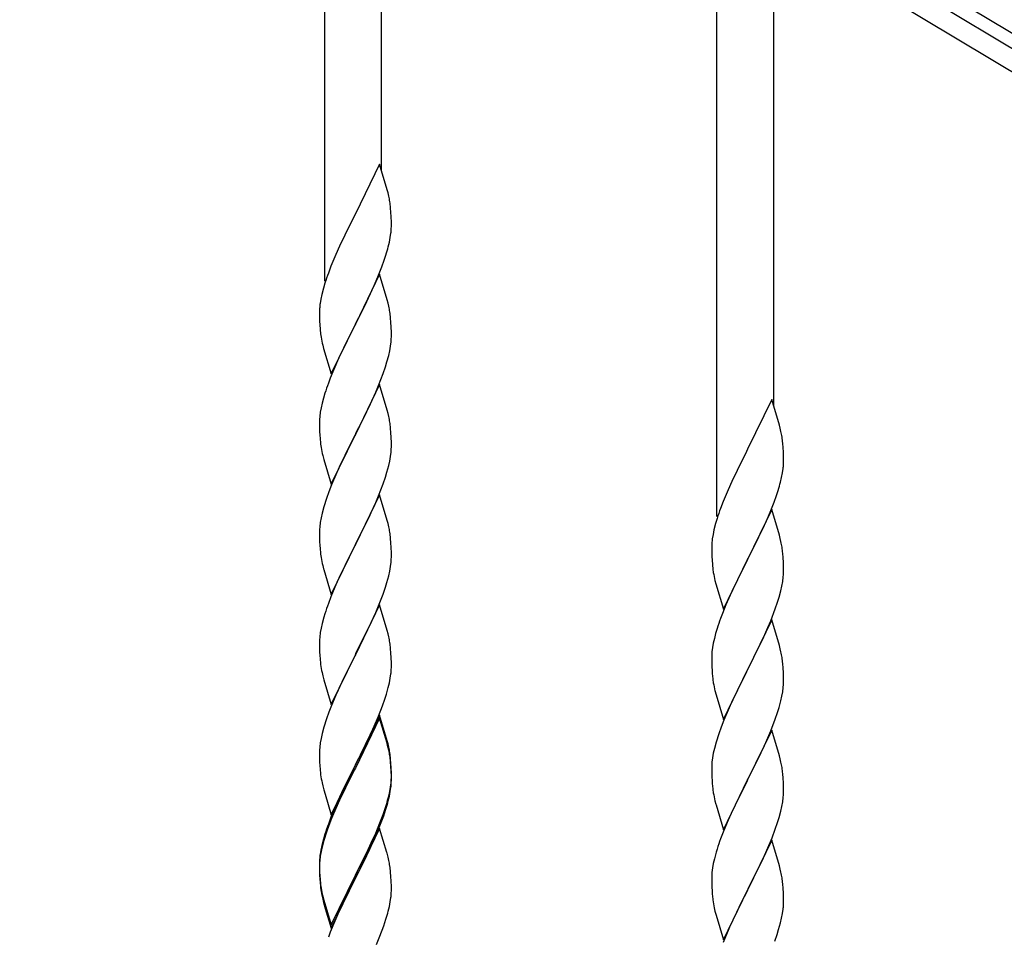
# Model space of a CAD drawing. Units: millimetres. Extents: x 250 to 8280, y 75 to 5795.
# Drawn here: x 1242 to 1536, y 1895 to 2169 of the extents above; entities that cross this region are included whole.
import ezdxf

# ---------------------------------------------------------------- set-up
doc = ezdxf.new("R2010")
doc.units = ezdxf.units.MM
doc.layers.add('YKK_A1', color=4, linetype='Continuous', lineweight=30)

msp = doc.modelspace()

# ---------------------------------------------------------------- linework, layer by layer
at = {"layer": 'YKK_A1', "linetype": 'Continuous', "ltscale": 0.5}
for p, q in [((943.61, 2521.08), (1589.94, 2133.34)), ((1545.87, 2155.12), (1031.6, 2463.64)), ((1542.78, 2149.97), (1028.51, 2458.49))]:
    msp.add_line(p, q, dxfattribs=at)
at = {"layer": 'YKK_A1', "linetype": 'Continuous'}
for p, q in [((1332.8, 2090.54), (1332.8, 2275.95)), ((1349.8, 2123.46), (1349.8, 2265.75)), ((1449.8, 2020.35), (1449.8, 2205.76)), ((1466.8, 2053.27), (1466.8, 2195.56)), ((1349.2, 2125.48), (1341.97, 2110.62)), ((1351.46, 2117.84), (1349.2, 2125.48)), ((1351.71, 2116.88), (1351.46, 2117.84)), ((1351.93, 2115.94), (1351.71, 2116.88)), ((1352.58, 2111.08), (1352.47, 2112.49)), ((1341.63, 2109.95), (1338.81, 2104.31)), ((1341.97, 2110.62), (1341.63, 2109.95)), ((1352.64, 2109.83), (1352.58, 2111.08)), ((1352.69, 2108.1), (1352.64, 2109.83)), ((1352.67, 2106.16), (1352.69, 2106.96)), ((1352.69, 2106.96), (1352.69, 2108.1)), ((1338.81, 2104.31), (1337.25, 2101.03)), ((1352.11, 2102.22), (1352.38, 2103.59)), ((1352.38, 2103.59), (1352.57, 2104.9)), ((1337.25, 2101.03), (1336.14, 2098.56)), ((1351.78, 2100.81), (1352.11, 2102.22)), ((1336.14, 2098.56), (1334.67, 2095.04)), ((1350.59, 2096.88), (1351.08, 2098.38)), ((1334.67, 2095.04), (1333.9, 2093.01)), ((1348.66, 2091.83), (1349.86, 2094.87)), ((1349.86, 2094.87), (1350.59, 2096.88)), ((1349.2, 2092.62), (1341.97, 2077.75)), ((1347.59, 2089.32), (1348.66, 2091.83)), ((1351.46, 2084.97), (1349.2, 2092.62)), ((1332.43, 2088.53), (1331.94, 2086.62)), ((1332.87, 2090), (1332.43, 2088.53)), ((1346.48, 2086.87), (1347.59, 2089.32)), ((1331.94, 2086.62), (1331.65, 2085.24)), ((1345.36, 2084.53), (1346.48, 2086.87)), ((1331.3, 2082.63), (1331.26, 2081.82)), ((1331.65, 2085.24), (1331.43, 2083.91)), ((1343.86, 2081.47), (1345.36, 2084.53)), ((1351.71, 2084.01), (1351.46, 2084.97)), ((1351.93, 2083.08), (1351.71, 2084.01)), ((1331.26, 2081.82), (1331.25, 2081.42)), ((1331.25, 2081.42), (1331.27, 2079.56)), ((1342.14, 2078.08), (1343.86, 2081.47)), ((1331.27, 2079.56), (1331.3, 2078.55)), ((1331.3, 2078.55), (1331.35, 2077.61)), ((1331.35, 2077.61), (1331.45, 2076.17)), ((1334.75, 2062.9), (1341.97, 2077.75)), ((1341.81, 2077.42), (1339.02, 2071.89)), ((1341.97, 2077.75), (1341.81, 2077.42)), ((1341.97, 2077.75), (1342.14, 2078.08)), ((1352.58, 2078.21), (1352.47, 2079.62)), ((1352.64, 2076.96), (1352.58, 2078.21)), ((1352.69, 2075.24), (1352.64, 2076.96)), ((1331.45, 2076.17), (1331.6, 2074.85)), ((1331.6, 2074.85), (1331.74, 2073.86)), ((1352.67, 2073.29), (1352.69, 2074.09)), ((1352.69, 2074.09), (1352.69, 2075.24)), ((1332.23, 2071.5), (1332.48, 2070.54)), ((1339.02, 2071.89), (1337.7, 2069.12)), ((1352.21, 2069.81), (1352.45, 2071.17)), ((1352.45, 2071.17), (1352.61, 2072.46)), ((1352.61, 2072.46), (1352.67, 2073.29)), ((1332.48, 2070.54), (1334.75, 2062.9)), ((1337.25, 2068.16), (1335.5, 2064.19)), ((1337.7, 2069.12), (1337.25, 2068.16)), ((1351.38, 2066.49), (1351.9, 2068.42)), ((1351.9, 2068.42), (1352.21, 2069.81)), ((1350.24, 2063.01), (1350.92, 2065.01)), ((1350.92, 2065.01), (1351.38, 2066.49)), ((1335.5, 2064.19), (1334.47, 2061.66)), ((1348.87, 2059.46), (1350.24, 2063.01)), ((1334.47, 2061.66), (1333.9, 2060.14)), ((1349.2, 2059.74), (1341.97, 2044.89)), ((1348.02, 2057.45), (1348.87, 2059.46)), ((1351.46, 2052.1), (1349.2, 2059.74)), ((1332.87, 2057.14), (1332.43, 2055.67)), ((1346.48, 2054.01), (1348.02, 2057.45)), ((1332.05, 2054.23), (1331.74, 2052.83)), ((1332.43, 2055.67), (1332.05, 2054.23)), ((1345.36, 2051.66), (1346.48, 2054.01)), ((1466.2, 2055.29), (1458.97, 2040.43)), ((1468.46, 2047.65), (1466.2, 2055.29)), ((1331.5, 2051.48), (1331.34, 2050.18)), ((1331.74, 2052.83), (1331.5, 2051.48)), ((1343.86, 2048.6), (1345.36, 2051.66)), ((1351.71, 2051.14), (1351.46, 2052.1)), ((1351.93, 2050.2), (1351.71, 2051.14)), ((1331.28, 2049.35), (1331.25, 2048.55)), ((1331.25, 2048.55), (1331.27, 2046.69)), ((1331.34, 2050.18), (1331.28, 2049.35)), ((1342.14, 2045.22), (1343.86, 2048.6)), ((1468.71, 2046.69), (1468.46, 2047.65)), ((1331.27, 2046.69), (1331.3, 2045.68)), ((1331.3, 2045.68), (1331.35, 2044.74)), ((1331.35, 2044.74), (1331.43, 2043.58)), ((1334.75, 2030.03), (1341.97, 2044.89)), ((1341.97, 2044.89), (1341.63, 2044.21)), ((1341.97, 2044.89), (1342.14, 2045.22)), ((1352.58, 2045.34), (1352.47, 2046.75)), ((1352.64, 2044.09), (1352.58, 2045.34)), ((1468.93, 2045.75), (1468.71, 2046.69)), ((1331.6, 2041.98), (1331.74, 2041)), ((1341.63, 2044.21), (1338.81, 2038.57)), ((1352.69, 2042.37), (1352.64, 2044.09)), ((1352.69, 2041.22), (1352.69, 2042.37)), ((1469.58, 2040.89), (1469.47, 2042.3)), ((1332.23, 2038.63), (1332.55, 2037.43)), ((1338.81, 2038.57), (1337.47, 2035.77)), ((1352.45, 2038.3), (1352.61, 2039.59)), ((1352.61, 2039.59), (1352.67, 2040.42)), ((1352.67, 2040.42), (1352.69, 2041.22)), ((1458.63, 2039.76), (1455.81, 2034.12)), ((1458.97, 2040.43), (1458.63, 2039.76)), ((1469.64, 2039.64), (1469.58, 2040.89)), ((1469.69, 2037.91), (1469.64, 2039.64)), ((1332.55, 2037.43), (1334.75, 2030.03)), ((1337.47, 2035.77), (1336.14, 2032.83)), ((1351.9, 2035.55), (1352.21, 2036.94)), ((1352.21, 2036.94), (1352.45, 2038.3)), ((1469.67, 2035.97), (1469.69, 2036.77)), ((1469.69, 2036.77), (1469.69, 2037.91)), ((1336.14, 2032.83), (1334.87, 2029.81)), ((1350.92, 2032.14), (1351.38, 2033.62)), ((1351.38, 2033.62), (1351.9, 2035.55)), ((1455.81, 2034.12), (1454.25, 2030.84)), ((1469.11, 2032.03), (1469.38, 2033.4)), ((1469.38, 2033.4), (1469.57, 2034.71)), ((1334.87, 2029.81), (1334.08, 2027.78)), ((1348.87, 2026.6), (1350.24, 2030.14)), ((1350.24, 2030.14), (1350.92, 2032.14)), ((1454.25, 2030.84), (1453.14, 2028.37)), ((1468.78, 2030.62), (1469.11, 2032.03)), ((1334.08, 2027.78), (1333.36, 2025.76)), ((1349.2, 2026.88), (1341.97, 2012.02)), ((1351.46, 2019.23), (1349.2, 2026.88)), ((1453.14, 2028.37), (1451.67, 2024.85)), ((1467.59, 2026.69), (1468.08, 2028.19)), ((1333.36, 2025.76), (1332.57, 2023.28)), ((1346.7, 2021.62), (1348.02, 2024.58)), ((1348.02, 2024.58), (1348.87, 2026.6)), ((1451.67, 2024.85), (1450.9, 2022.82)), ((1465.66, 2021.64), (1466.86, 2024.68)), ((1466.86, 2024.68), (1467.59, 2026.69)), ((1332.05, 2021.36), (1331.74, 2019.96)), ((1332.57, 2023.28), (1332.05, 2021.36)), ((1346.03, 2020.19), (1346.7, 2021.62)), ((1466.2, 2022.43), (1458.97, 2007.56)), ((1464.59, 2019.13), (1465.66, 2021.64)), ((1468.46, 2014.78), (1466.2, 2022.43)), ((1331.5, 2018.61), (1331.34, 2017.31)), ((1331.74, 2019.96), (1331.5, 2018.61)), ((1344.92, 2017.89), (1346.03, 2020.19)), ((1351.71, 2018.28), (1351.46, 2019.23)), ((1351.93, 2017.34), (1351.71, 2018.28)), ((1449.43, 2018.34), (1448.94, 2016.43)), ((1449.87, 2019.81), (1449.43, 2018.34)), ((1463.48, 2016.68), (1464.59, 2019.13)), ((1331.28, 2016.48), (1331.25, 2015.68)), ((1331.25, 2015.68), (1331.27, 2013.82)), ((1331.34, 2017.31), (1331.28, 2016.48)), ((1342.14, 2012.35), (1344.92, 2017.89)), ((1448.65, 2015.05), (1448.43, 2013.72)), ((1448.94, 2016.43), (1448.65, 2015.05)), ((1462.36, 2014.34), (1463.48, 2016.68)), ((1331.27, 2013.82), (1331.3, 2012.81)), ((1331.3, 2012.81), (1331.35, 2011.87)), ((1341.97, 2012.02), (1342.14, 2012.35)), ((1352.58, 2012.47), (1352.47, 2013.88)), ((1352.64, 2011.23), (1352.58, 2012.47)), ((1448.3, 2012.44), (1448.26, 2011.63)), ((1460.86, 2011.28), (1462.36, 2014.34)), ((1468.71, 2013.82), (1468.46, 2014.78)), ((1468.93, 2012.89), (1468.71, 2013.82)), ((1331.35, 2011.87), (1331.43, 2010.71)), ((1334.75, 1997.16), (1341.97, 2012.02)), ((1341.81, 2011.69), (1338.81, 2005.7)), ((1341.97, 2012.02), (1341.81, 2011.69)), ((1352.69, 2009.5), (1352.64, 2011.23)), ((1352.69, 2008.35), (1352.69, 2009.5)), ((1448.26, 2011.63), (1448.25, 2011.23)), ((1448.25, 2011.23), (1448.27, 2009.37)), ((1448.27, 2009.37), (1448.3, 2008.36)), ((1459.14, 2007.89), (1460.86, 2011.28)), ((1469.58, 2008.02), (1469.47, 2009.43)), ((1331.6, 2009.12), (1331.74, 2008.13)), ((1352.45, 2005.43), (1352.61, 2006.72)), ((1352.61, 2006.72), (1352.67, 2007.55)), ((1352.67, 2007.55), (1352.69, 2008.35)), ((1448.3, 2008.36), (1448.35, 2007.42)), ((1448.35, 2007.42), (1448.45, 2005.98)), ((1451.75, 1992.71), (1458.97, 2007.56)), ((1458.81, 2007.23), (1456.02, 2001.7)), ((1458.97, 2007.56), (1458.81, 2007.23)), ((1458.97, 2007.56), (1459.14, 2007.89)), ((1469.64, 2006.77), (1469.58, 2008.02)), ((1469.69, 2005.05), (1469.64, 2006.77)), ((1332.23, 2005.76), (1332.48, 2004.81)), ((1332.48, 2004.81), (1332.55, 2004.56)), ((1332.55, 2004.56), (1334.75, 1997.16)), ((1338.81, 2005.7), (1337.47, 2002.9)), ((1351.9, 2002.68), (1352.21, 2004.08)), ((1352.21, 2004.08), (1352.45, 2005.43)), ((1448.45, 2005.98), (1448.6, 2004.66)), ((1448.6, 2004.66), (1448.74, 2003.67)), ((1469.67, 2003.1), (1469.69, 2003.9)), ((1469.69, 2003.9), (1469.69, 2005.05)), ((1337.47, 2002.9), (1336.14, 1999.96)), ((1350.92, 1999.28), (1351.38, 2000.75)), ((1351.38, 2000.75), (1351.9, 2002.68)), ((1449.23, 2001.31), (1449.48, 2000.35)), ((1449.48, 2000.35), (1451.75, 1992.71)), ((1456.02, 2001.7), (1454.7, 1998.93)), ((1469.21, 1999.62), (1469.45, 2000.98)), ((1469.45, 2000.98), (1469.61, 2002.27)), ((1469.61, 2002.27), (1469.67, 2003.1)), ((1336.14, 1999.96), (1334.67, 1996.43)), ((1350.24, 1997.27), (1350.92, 1999.28)), ((1454.25, 1997.97), (1452.5, 1994)), ((1454.7, 1998.93), (1454.25, 1997.97)), ((1468.38, 1996.3), (1468.9, 1998.23)), ((1468.9, 1998.23), (1469.21, 1999.62)), ((1334.67, 1996.43), (1333.9, 1994.4)), ((1348.02, 1991.71), (1349.28, 1994.74)), ((1349.28, 1994.74), (1350.24, 1997.27)), ((1467.24, 1992.82), (1467.92, 1994.82)), ((1467.92, 1994.82), (1468.38, 1996.3)), ((1349.2, 1994), (1341.97, 1979.15)), ((1346.7, 1988.75), (1348.02, 1991.71)), ((1351.46, 1986.36), (1349.2, 1994)), ((1452.5, 1994), (1451.47, 1991.47)), ((1465.87, 1989.27), (1467.24, 1992.82)), ((1332.57, 1990.41), (1332.05, 1988.49)), ((1332.87, 1991.4), (1332.57, 1990.41)), ((1342.14, 1979.48), (1346.7, 1988.75)), ((1451.47, 1991.47), (1450.9, 1989.95)), ((1466.2, 1989.55), (1458.97, 1974.7)), ((1465.02, 1987.26), (1465.87, 1989.27)), ((1468.46, 1981.91), (1466.2, 1989.55)), ((1331.5, 1985.74), (1331.34, 1984.44)), ((1331.74, 1987.09), (1331.5, 1985.74)), ((1332.05, 1988.49), (1331.74, 1987.09)), ((1351.71, 1985.41), (1351.46, 1986.36)), ((1449.87, 1986.95), (1449.43, 1985.48)), ((1463.48, 1983.82), (1465.02, 1987.26)), ((1331.28, 1983.61), (1331.25, 1982.82)), ((1331.25, 1982.82), (1331.27, 1980.95)), ((1331.34, 1984.44), (1331.28, 1983.61)), ((1351.93, 1984.47), (1351.71, 1985.41)), ((1449.05, 1984.04), (1448.74, 1982.64)), ((1449.43, 1985.48), (1449.05, 1984.04)), ((1462.36, 1981.47), (1463.48, 1983.82)), ((1331.27, 1980.95), (1331.3, 1979.94)), ((1331.3, 1979.94), (1331.35, 1979)), ((1352.58, 1979.6), (1352.47, 1981.02)), ((1448.34, 1979.99), (1448.28, 1979.16)), ((1448.5, 1981.29), (1448.34, 1979.99)), ((1448.74, 1982.64), (1448.5, 1981.29)), ((1460.86, 1978.41), (1462.36, 1981.47)), ((1468.71, 1980.95), (1468.46, 1981.91)), ((1468.93, 1980.01), (1468.71, 1980.95)), ((1331.35, 1979), (1331.43, 1977.84)), ((1334.75, 1964.29), (1341.97, 1979.15)), ((1341.81, 1978.82), (1340.09, 1975.43)), ((1341.97, 1979.15), (1341.81, 1978.82)), ((1341.97, 1979.15), (1342.14, 1979.48)), ((1352.64, 1978.36), (1352.58, 1979.6)), ((1352.69, 1976.63), (1352.64, 1978.36)), ((1448.28, 1979.16), (1448.25, 1978.36)), ((1448.25, 1978.36), (1448.27, 1976.5)), ((1459.14, 1975.03), (1460.86, 1978.41)), ((1340.09, 1975.43), (1337.92, 1970.99)), ((1352.67, 1974.69), (1352.69, 1975.49)), ((1352.69, 1975.49), (1352.69, 1976.63)), ((1448.27, 1976.5), (1448.3, 1975.49)), ((1448.3, 1975.49), (1448.35, 1974.55)), ((1448.35, 1974.55), (1448.43, 1973.39)), ((1451.75, 1959.84), (1458.97, 1974.7)), ((1458.63, 1974.02), (1455.81, 1968.38)), ((1458.97, 1974.7), (1458.63, 1974.02)), ((1458.97, 1974.7), (1459.14, 1975.03)), ((1469.58, 1975.15), (1469.47, 1976.56)), ((1469.64, 1973.9), (1469.58, 1975.15)), ((1469.69, 1972.18), (1469.64, 1973.9)), ((1332.02, 1973.83), (1332.23, 1972.89)), ((1332.23, 1972.89), (1332.55, 1971.69)), ((1332.55, 1971.69), (1334.75, 1964.29)), ((1337.92, 1970.99), (1336.8, 1968.58)), ((1352.11, 1970.75), (1352.38, 1972.12)), ((1352.38, 1972.12), (1352.57, 1973.43)), ((1448.6, 1971.79), (1448.74, 1970.81)), ((1469.67, 1970.23), (1469.69, 1971.03)), ((1469.69, 1971.03), (1469.69, 1972.18)), ((1336.8, 1968.58), (1336.14, 1967.09)), ((1351.23, 1967.4), (1351.78, 1969.34)), ((1351.78, 1969.34), (1352.11, 1970.75)), ((1449.23, 1968.44), (1449.55, 1967.24)), ((1455.81, 1968.38), (1454.47, 1965.58)), ((1469.21, 1966.75), (1469.45, 1968.11)), ((1469.45, 1968.11), (1469.61, 1969.4)), ((1469.61, 1969.4), (1469.67, 1970.23)), ((1336.14, 1967.09), (1334.67, 1963.56)), ((1350.05, 1963.9), (1350.76, 1965.91)), ((1350.76, 1965.91), (1351.23, 1967.4)), ((1449.55, 1967.24), (1451.75, 1959.84)), ((1454.47, 1965.58), (1453.14, 1962.64)), ((1468.38, 1963.43), (1468.9, 1965.36)), ((1468.9, 1965.36), (1469.21, 1966.75)), ((1334.67, 1963.56), (1334.08, 1962.04)), ((1348.87, 1960.86), (1350.05, 1963.9)), ((1453.14, 1962.64), (1451.87, 1959.62)), ((1467.92, 1961.95), (1468.38, 1963.43)), ((1333.36, 1960.02), (1332.57, 1957.55)), ((1334.08, 1962.04), (1333.36, 1960.02)), ((1349.2, 1961.14), (1341.97, 1946.28)), ((1349.2, 1960.22), (1341.97, 1945.37)), ((1347.59, 1957.85), (1348.87, 1960.86)), ((1351.46, 1953.49), (1349.2, 1961.14)), ((1351.4, 1952.82), (1349.2, 1960.22)), ((1451.87, 1959.62), (1451.08, 1957.59)), ((1465.87, 1956.41), (1467.24, 1959.95)), ((1467.24, 1959.95), (1467.92, 1961.95)), ((1332.57, 1957.55), (1332.05, 1955.62)), ((1346.48, 1955.4), (1347.59, 1957.85)), ((1451.08, 1957.59), (1450.36, 1955.57)), ((1466.2, 1956.69), (1458.97, 1941.83)), ((1465.02, 1954.39), (1465.87, 1956.41)), ((1468.46, 1949.04), (1466.2, 1956.69)), ((1331.74, 1954.22), (1331.5, 1952.87)), ((1332.05, 1955.62), (1331.74, 1954.22)), ((1343.86, 1950), (1345.81, 1953.98)), ((1345.81, 1953.98), (1346.48, 1955.4)), ((1351.71, 1952.54), (1351.46, 1953.49)), ((1450.36, 1955.57), (1449.57, 1953.09)), ((1463.7, 1951.43), (1465.02, 1954.39)), ((1331.28, 1950.74), (1331.25, 1949.94)), ((1331.34, 1951.57), (1331.28, 1950.74)), ((1331.5, 1952.87), (1331.34, 1951.57)), ((1351.59, 1952.1), (1351.4, 1952.82)), ((1351.93, 1950.68), (1351.59, 1952.1)), ((1351.93, 1951.6), (1351.71, 1952.54)), ((1449.05, 1951.17), (1448.74, 1949.77)), ((1449.57, 1953.09), (1449.05, 1951.17)), ((1463.03, 1950), (1463.7, 1951.43)), ((1331.25, 1949.94), (1331.27, 1948.08)), ((1331.27, 1948.08), (1331.3, 1947.07)), ((1342.14, 1946.61), (1343.86, 1950)), ((1352.58, 1946.73), (1352.47, 1948.15)), ((1448.5, 1948.42), (1448.34, 1947.12)), ((1448.74, 1949.77), (1448.5, 1948.42)), ((1459.14, 1942.16), (1461.92, 1947.7)), ((1461.92, 1947.7), (1463.03, 1950)), ((1468.71, 1948.09), (1468.46, 1949.04)), ((1468.93, 1947.15), (1468.71, 1948.09)), ((1331.3, 1947.07), (1331.35, 1946.13)), ((1331.35, 1946.13), (1331.43, 1944.97)), ((1334.75, 1931.42), (1341.97, 1946.28)), ((1341.63, 1945.61), (1338.36, 1939.05)), ((1341.63, 1944.69), (1339.02, 1939.5)), ((1341.97, 1946.28), (1341.63, 1945.61)), ((1341.97, 1945.37), (1341.63, 1944.69)), ((1341.97, 1946.28), (1342.14, 1946.61)), ((1352.58, 1945.82), (1352.47, 1947.23)), ((1352.64, 1945.49), (1352.58, 1946.73)), ((1352.64, 1944.57), (1352.58, 1945.82)), ((1352.69, 1943.76), (1352.64, 1945.49)), ((1352.69, 1942.84), (1352.64, 1944.57)), ((1448.28, 1946.29), (1448.25, 1945.49)), ((1448.25, 1945.49), (1448.27, 1943.63)), ((1448.34, 1947.12), (1448.28, 1946.29)), ((1352.61, 1940.99), (1352.67, 1941.82)), ((1352.67, 1941.82), (1352.69, 1942.62)), ((1352.67, 1940.9), (1352.69, 1941.7)), ((1352.69, 1942.62), (1352.69, 1943.76)), ((1352.69, 1941.7), (1352.69, 1942.84)), ((1448.27, 1943.63), (1448.3, 1942.62)), ((1448.3, 1942.62), (1448.35, 1941.68)), ((1448.35, 1941.68), (1448.43, 1940.52)), ((1451.75, 1926.97), (1458.97, 1941.83)), ((1458.97, 1941.83), (1458.81, 1941.5)), ((1458.97, 1941.83), (1459.14, 1942.16)), ((1469.58, 1942.28), (1469.47, 1943.69)), ((1469.64, 1941.04), (1469.58, 1942.28)), ((1332.02, 1940.97), (1332.23, 1940.03)), ((1332.23, 1940.03), (1332.55, 1938.83)), ((1332.55, 1938.83), (1332.91, 1937.56)), ((1338.36, 1939.05), (1337.25, 1936.68)), ((1339.02, 1939.5), (1337.7, 1936.73)), ((1352.21, 1938.34), (1352.45, 1939.69)), ((1352.38, 1938.33), (1352.57, 1939.64)), ((1352.45, 1939.69), (1352.61, 1940.99)), ((1448.6, 1938.93), (1448.74, 1937.94)), ((1458.81, 1941.5), (1455.81, 1935.51)), ((1469.69, 1939.31), (1469.64, 1941.04)), ((1469.69, 1938.16), (1469.69, 1939.31)), ((1332.91, 1937.56), (1334.75, 1931.42)), ((1337.25, 1936.68), (1336.14, 1934.22)), ((1337.25, 1935.77), (1336.14, 1933.31)), ((1337.7, 1936.73), (1337.25, 1935.77)), ((1351.78, 1935.55), (1352.11, 1936.96)), ((1351.9, 1936.94), (1352.21, 1938.34)), ((1352.11, 1936.96), (1352.38, 1938.33)), ((1469.45, 1935.24), (1469.61, 1936.53)), ((1469.61, 1936.53), (1469.67, 1937.36)), ((1469.67, 1937.36), (1469.69, 1938.16)), ((1336.14, 1934.22), (1334.67, 1930.69)), ((1336.14, 1933.31), (1334.87, 1930.28)), ((1350.24, 1931.53), (1350.76, 1933.04)), ((1350.41, 1931.12), (1351.08, 1933.12)), ((1350.76, 1933.04), (1351.23, 1934.53)), ((1449.23, 1935.57), (1449.48, 1934.62)), ((1449.48, 1934.62), (1449.55, 1934.37)), ((1449.55, 1934.37), (1451.75, 1926.97)), ((1455.81, 1935.51), (1454.47, 1932.71)), ((1468.9, 1932.49), (1469.21, 1933.89)), ((1469.21, 1933.89), (1469.45, 1935.24)), ((1334.67, 1930.69), (1333.9, 1928.66)), ((1334.87, 1930.28), (1334.08, 1928.26)), ((1349.28, 1929), (1350.24, 1931.53)), ((1349.28, 1928.09), (1350.41, 1931.12)), ((1454.47, 1932.71), (1453.14, 1929.77)), ((1467.92, 1929.09), (1468.38, 1930.56)), ((1468.38, 1930.56), (1468.9, 1932.49)), ((1334.08, 1928.26), (1333.36, 1926.24)), ((1349.2, 1927.35), (1341.97, 1912.49)), ((1348.02, 1925.97), (1349.28, 1929)), ((1348.24, 1925.56), (1349.28, 1928.09)), ((1351.33, 1920.2), (1349.2, 1927.35)), ((1453.14, 1929.77), (1451.67, 1926.24)), ((1466.28, 1924.55), (1467.24, 1927.08)), ((1467.24, 1927.08), (1467.92, 1929.09)), ((1332.43, 1924.19), (1331.94, 1922.28)), ((1332.87, 1925.66), (1332.43, 1924.19)), ((1333.36, 1926.24), (1332.57, 1923.76)), ((1346.25, 1921.14), (1347.8, 1924.56)), ((1346.7, 1923.01), (1348.02, 1925.97)), ((1347.8, 1924.56), (1348.24, 1925.56)), ((1451.67, 1926.24), (1450.9, 1924.21)), ((1465.02, 1921.52), (1466.28, 1924.55)), ((1331.94, 1922.28), (1331.65, 1920.9)), ((1332.05, 1921.83), (1331.74, 1920.44)), ((1332.57, 1923.76), (1332.05, 1921.83)), ((1345.36, 1920.18), (1346.7, 1923.01)), ((1345.36, 1919.27), (1346.25, 1921.14)), ((1449.87, 1921.21), (1449.57, 1920.22)), ((1466.2, 1923.81), (1458.97, 1908.96)), ((1463.7, 1918.56), (1465.02, 1921.52)), ((1468.46, 1916.17), (1466.2, 1923.81)), ((1331.3, 1918.29), (1331.26, 1917.47)), ((1331.5, 1919.08), (1331.34, 1917.79)), ((1331.65, 1920.9), (1331.43, 1919.56)), ((1331.74, 1920.44), (1331.5, 1919.08)), ((1342.14, 1913.74), (1345.36, 1920.18)), ((1343.86, 1916.21), (1345.36, 1919.27)), ((1351.4, 1919.95), (1351.33, 1920.2)), ((1351.71, 1918.75), (1351.4, 1919.95)), ((1351.93, 1917.81), (1351.71, 1918.75)), ((1449.05, 1918.3), (1448.74, 1916.9)), ((1449.57, 1920.22), (1449.05, 1918.3)), ((1459.14, 1909.29), (1463.7, 1918.56)), ((1331.26, 1917.47), (1331.25, 1917.08)), ((1331.25, 1917.08), (1331.27, 1915.22)), ((1331.28, 1916.96), (1331.25, 1916.16)), ((1331.25, 1916.16), (1331.27, 1914.3)), ((1331.27, 1915.22), (1331.3, 1914.21)), ((1331.34, 1917.79), (1331.28, 1916.96)), ((1342.14, 1912.82), (1343.86, 1916.21)), ((1448.5, 1915.55), (1448.34, 1914.25)), ((1448.74, 1916.9), (1448.5, 1915.55)), ((1468.71, 1915.22), (1468.46, 1916.17)), ((1468.93, 1914.28), (1468.71, 1915.22)), ((1331.27, 1914.3), (1331.3, 1913.29)), ((1331.3, 1914.21), (1331.35, 1913.27)), ((1331.3, 1913.29), (1331.35, 1912.35)), ((1331.35, 1913.27), (1331.43, 1912.1)), ((1331.35, 1912.35), (1331.43, 1911.18)), ((1334.75, 1898.55), (1341.97, 1913.41)), ((1334.75, 1897.64), (1341.97, 1912.49)), ((1341.97, 1912.49), (1341.81, 1912.16)), ((1341.97, 1913.41), (1342.14, 1913.74)), ((1341.97, 1912.49), (1342.14, 1912.82)), ((1352.58, 1912.95), (1352.47, 1914.36)), ((1352.64, 1911.7), (1352.58, 1912.95)), ((1448.28, 1913.42), (1448.25, 1912.63)), ((1448.25, 1912.63), (1448.27, 1910.76)), ((1448.34, 1914.25), (1448.28, 1913.42)), ((1331.6, 1910.51), (1331.74, 1909.52)), ((1341.81, 1912.16), (1339.02, 1906.63)), ((1352.69, 1909.97), (1352.64, 1911.7)), ((1352.69, 1908.83), (1352.69, 1909.97)), ((1448.27, 1910.76), (1448.3, 1909.75)), ((1448.3, 1909.75), (1448.35, 1908.81)), ((1458.97, 1908.96), (1459.14, 1909.29)), ((1469.58, 1909.41), (1469.47, 1910.83)), ((1469.64, 1908.17), (1469.58, 1909.41)), ((1331.97, 1907.42), (1332.23, 1906.24)), ((1332.23, 1907.16), (1332.55, 1905.96)), ((1339.02, 1906.63), (1337.47, 1903.38)), ((1352.38, 1905.46), (1352.57, 1906.77)), ((1352.67, 1908.03), (1352.69, 1908.83)), ((1448.35, 1908.81), (1448.43, 1907.65)), ((1451.75, 1894.1), (1458.97, 1908.96)), ((1458.81, 1908.63), (1457.09, 1905.24)), ((1458.97, 1908.96), (1458.81, 1908.63)), ((1469.69, 1906.44), (1469.64, 1908.17)), ((1469.69, 1905.3), (1469.69, 1906.44)), ((1332.23, 1906.24), (1332.48, 1905.28)), ((1332.48, 1905.28), (1332.99, 1903.51)), ((1332.55, 1905.96), (1334.75, 1898.55)), ((1332.99, 1903.51), (1334.75, 1897.64)), ((1351.78, 1902.68), (1352.11, 1904.09)), ((1352.11, 1904.09), (1352.38, 1905.46)), ((1449.02, 1903.64), (1449.23, 1902.7)), ((1457.09, 1905.24), (1454.92, 1900.8)), ((1469.67, 1904.5), (1469.69, 1905.3)), ((1337.47, 1903.38), (1336.14, 1900.43)), ((1449.23, 1902.7), (1449.55, 1901.5)), ((1449.55, 1901.5), (1451.75, 1894.1)), ((1454.92, 1900.8), (1453.8, 1898.39)), ((1468.78, 1899.15), (1469.11, 1900.56)), ((1469.11, 1900.56), (1469.38, 1901.93)), ((1469.38, 1901.93), (1469.57, 1903.24)), ((1336.14, 1900.43), (1334.47, 1896.4)), ((1349.28, 1895.22), (1350.41, 1898.25)), ((1350.41, 1898.25), (1351.08, 1900.25)), ((1453.8, 1898.39), (1453.14, 1896.9)), ((1468.23, 1897.21), (1468.78, 1899.15)), ((1334.47, 1896.4), (1333.9, 1894.88)), ((1348.24, 1892.69), (1349.28, 1895.22)), ((1453.14, 1896.9), (1451.67, 1893.37)), ((1467.05, 1893.71), (1467.76, 1895.72)), ((1467.76, 1895.72), (1468.23, 1897.21))]:
    msp.add_line(p, q, dxfattribs=at)
for centre, radius, start, end in [((1310.46, 2107.23), 42.37, 9.5672, 11.859), ((1307.61, 2107.63), 45.12, 6.176, 8.4678), ((1321.25, 2108.15), 31.49, 354.0716, 356.3633), ((1290.68, 2117.09), 63.23, 342.7842, 345.076), ((1408.5, 2065.76), 79.42, 159.9344, 162.2261), ((1363.24, 2080.02), 32.04, 173.0323, 175.3241), ((1310.34, 2074.37), 42.49, 9.5359, 11.8277), ((1307.73, 2074.76), 45, 6.1963, 8.4881), ((1391.1, 2084.93), 60.39, 190.5595, 192.8513), ((1408.5, 2032.89), 79.42, 159.9344, 162.2261), ((1310.46, 2041.49), 42.37, 9.5672, 11.859), ((1307.61, 2041.89), 45.12, 6.176, 8.4678), ((1427.46, 2037.04), 42.37, 9.5672, 11.859), ((1371.38, 2047.03), 40.1, 184.9379, 187.2297), ((1424.61, 2037.44), 45.12, 6.176, 8.4678), ((1391.1, 2052.06), 60.39, 190.5595, 192.8513), ((1438.25, 2037.96), 31.49, 354.0716, 356.3633), ((1407.68, 2046.9), 63.23, 342.7842, 345.076), ((1525.5, 1995.57), 79.42, 159.9344, 162.2261), ((1310.46, 2008.63), 42.37, 9.5672, 11.859), ((1307.61, 2009.03), 45.12, 6.176, 8.4678), ((1480.24, 2009.83), 32.04, 173.0323, 175.3241), ((1427.34, 2004.18), 42.49, 9.5359, 11.8277), ((1371.26, 2014.16), 39.98, 184.9569, 187.2487), ((1424.73, 2004.57), 45, 6.1963, 8.4881), ((1391.1, 2019.19), 60.39, 190.5595, 192.8513), ((1508.1, 2014.74), 60.39, 190.5595, 192.8513), ((1408.5, 1967.15), 79.42, 159.9344, 162.2261), ((1525.5, 1962.7), 79.42, 159.9344, 162.2261), ((1310.46, 1975.76), 42.37, 9.5672, 11.859), ((1307.73, 1976.16), 45, 6.1963, 8.4881), ((1427.46, 1971.3), 42.37, 9.5672, 11.859), ((1371.26, 1981.29), 39.98, 184.9569, 187.2487), ((1424.61, 1971.7), 45.12, 6.176, 8.4678), ((1392.17, 1985.54), 61.29, 188.7199, 191.0117), ((1321.25, 1976.68), 31.49, 354.0716, 356.3633), ((1488.38, 1976.84), 40.1, 184.9379, 187.2297), ((1508.1, 1981.87), 60.39, 190.5595, 192.8513), ((1310.46, 1942.89), 42.37, 9.5672, 11.859), ((1310.46, 1941.97), 42.37, 9.5672, 11.859), ((1307.73, 1943.29), 45, 6.1963, 8.4881), ((1307.61, 1942.37), 45.12, 6.176, 8.4678), ((1371.26, 1948.42), 39.98, 184.9569, 187.2487), ((1427.46, 1938.44), 42.37, 9.5672, 11.859), ((1424.61, 1938.84), 45.12, 6.176, 8.4678), ((1392.05, 1952.67), 61.16, 188.74, 191.0317), ((1321.25, 1942.89), 31.49, 354.0716, 356.3633), ((1488.26, 1943.97), 39.98, 184.9569, 187.2487), ((1291.19, 1952.36), 62.63, 343.4586, 345.7503), ((1508.1, 1949), 60.39, 190.5595, 192.8513), ((1290.68, 1951.83), 63.23, 342.7842, 345.076), ((1408.5, 1901.41), 79.42, 159.9344, 162.2261), ((1525.5, 1896.96), 79.42, 159.9344, 162.2261), ((1363.24, 1915.67), 32.04, 173.0323, 175.3241), ((1310.46, 1909.1), 42.37, 9.5672, 11.859), ((1307.61, 1909.5), 45.12, 6.176, 8.4678), ((1427.46, 1905.57), 42.37, 9.5672, 11.859), ((1424.73, 1905.97), 45, 6.1963, 8.4881), ((1371.38, 1915.55), 40.1, 184.9379, 187.2297), ((1371.26, 1914.64), 39.98, 184.9569, 187.2487), ((1386.15, 1917.75), 55.16, 188.5086, 190.8003), ((1391.1, 1920.59), 60.39, 190.5595, 192.8513), ((1321.25, 1910.02), 31.49, 354.0716, 356.3633), ((1488.26, 1911.1), 39.98, 184.9569, 187.2487), ((1509.17, 1915.35), 61.29, 188.7199, 191.0117), ((1438.25, 1906.49), 31.49, 354.0716, 356.3633), ((1290.68, 1918.96), 63.23, 342.7842, 345.076)]:
    msp.add_arc(centre, radius, start, end, dxfattribs=at)

doc.saveas('drawing.dxf')
